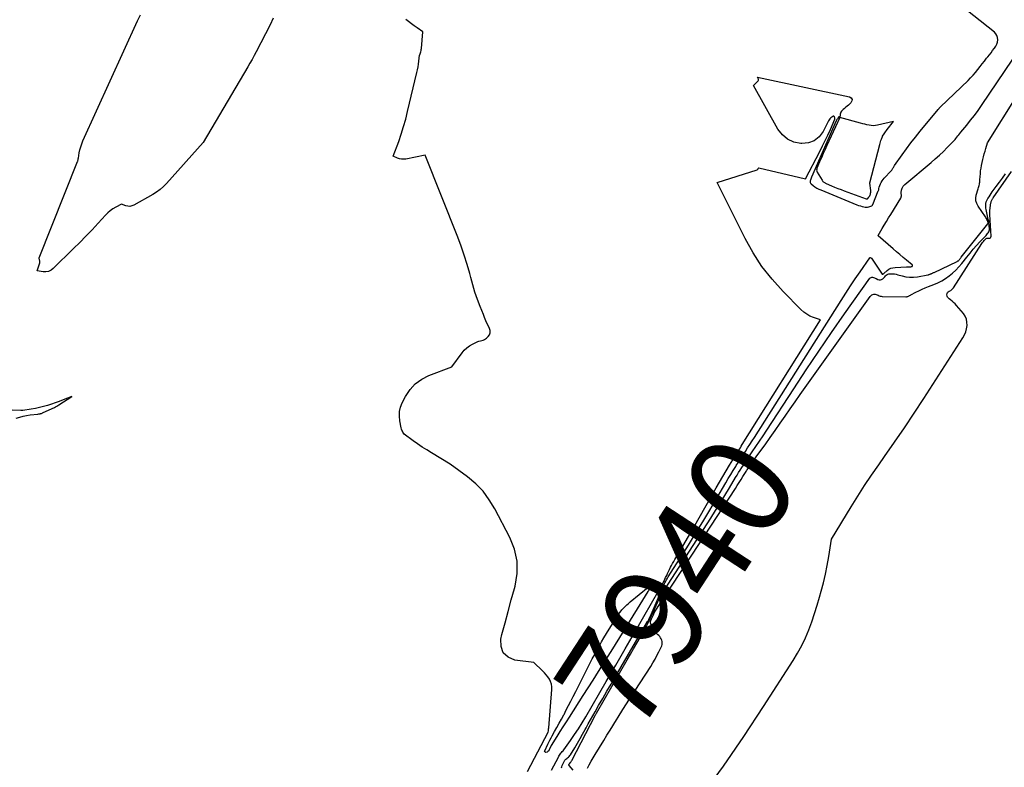
# Model space of a CAD drawing. Units: inches. Extents: x 2628043 to 2631011, y 1496279 to 1499099.
# Drawn here: x 2628342 to 2628482, y 1497148 to 1497254 of the extents above; entities that cross this region are included whole.
import ezdxf
from ezdxf.enums import TextEntityAlignment as Align

# ---------------------------------------------------------------- set-up
doc = ezdxf.new("R2010")
doc.units = ezdxf.units.IN
doc.header["$MEASUREMENT"] = 0
doc.layers.add('Tile_2737_07_SE_contour_2ft', color=108, linetype='Continuous')
doc.layers.add('Tile_2737_07_SE_contour_anno_2ft', color=163, linetype='Continuous')
doc.styles.add('Arial', font='arial.ttf')

msp = doc.modelspace()

# ---------------------------------------------------------------- linework, layer by layer
at = {"layer": 'Tile_2737_07_SE_contour_2ft'}
msp.add_line((2628445.94, 1497191.33, 7940), (2628446.95, 1497192.73, 7940), dxfattribs=at)
for points in [[(2628417.53, 1497147.75, 7934), (2628418.48, 1497149.62, 7934), (2628418.56, 1497149.76, 7934), (2628418.65, 1497149.9, 7934), (2628418.74, 1497150.02, 7934), (2628418.84, 1497150.15, 7934), (2628418.94, 1497150.27, 7934), (2628419.04, 1497150.39, 7934), (2628419.14, 1497150.52, 7934), (2628419.24, 1497150.65, 7934), (2628420.2, 1497151.98, 7934), (2628420.77, 1497152.79, 7934), (2628421.32, 1497153.61, 7934), (2628421.84, 1497154.44, 7934), (2628422.35, 1497155.29, 7934), (2628425.26, 1497160.3, 7934), (2628426.59, 1497162.59, 7934), (2628427.92, 1497164.89, 7934), (2628429.25, 1497167.19, 7934), (2628430.58, 1497169.49, 7934), (2628432.75, 1497173.25, 7934), (2628432.99, 1497173.67, 7934), (2628433.22, 1497174.1, 7934), (2628433.43, 1497174.53, 7934), (2628433.64, 1497174.97, 7934), (2628433.79, 1497175.28, 7934), (2628433.92, 1497175.57, 7934), (2628434.06, 1497175.85, 7934), (2628434.19, 1497176.14, 7934), (2628434.33, 1497176.43, 7934), (2628434.48, 1497176.71, 7934), (2628434.63, 1497176.99, 7934), (2628434.78, 1497177.27, 7934), (2628434.95, 1497177.54, 7934), (2628435.69, 1497178.76, 7934), (2628436.23, 1497179.64, 7934), (2628436.75, 1497180.53, 7934), (2628437.27, 1497181.42, 7934), (2628437.79, 1497182.32, 7934), (2628440.8, 1497187.65, 7934), (2628441.26, 1497188.46, 7934), (2628441.73, 1497189.26, 7934), (2628442.2, 1497190.06, 7934), (2628442.68, 1497190.86, 7934), (2628443.36, 1497191.99, 7934), (2628443.5, 1497192.22, 7934), (2628443.64, 1497192.44, 7934), (2628443.78, 1497192.67, 7934), (2628443.92, 1497192.89, 7934), (2628444.06, 1497193.11, 7934), (2628444.2, 1497193.33, 7934), (2628444.34, 1497193.56, 7934), (2628444.48, 1497193.78, 7934), (2628455.52, 1497211.4, 7934), (2628454.52, 1497211.74, 7934), (2628454.03, 1497211.94, 7934), (2628453.58, 1497212.19, 7934), (2628453.16, 1497212.49, 7934), (2628452.77, 1497212.84, 7934), (2628450.24, 1497215.4, 7934), (2628448.69, 1497217.13, 7934), (2628447.26, 1497218.93, 7934), (2628446.01, 1497220.87, 7934), (2628444.88, 1497222.89, 7934), (2628440.94, 1497230.82, 7934), (2628446.57, 1497232.62, 7934), (2628446.62, 1497232.65, 7934), (2628446.67, 1497232.68, 7934), (2628446.71, 1497232.72, 7934), (2628446.74, 1497232.77, 7934), (2628446.8, 1497232.88, 7934), (2628453.43, 1497231.32, 7934), (2628455.45, 1497235.2, 7934), (2628455.83, 1497235.97, 7934), (2628456.21, 1497236.74, 7934), (2628456.57, 1497237.52, 7934), (2628456.92, 1497238.31, 7934), (2628457.54, 1497239.74, 7934), (2628457.56, 1497239.81, 7934), (2628457.57, 1497239.89, 7934), (2628457.56, 1497239.96, 7934), (2628457.53, 1497240.03, 7934), (2628457.51, 1497240.07, 7934), (2628457.46, 1497240.13, 7934), (2628457.4, 1497240.16, 7934), (2628457.33, 1497240.16, 7934), (2628457.25, 1497240.14, 7934), (2628457.13, 1497240.05, 7934), (2628456.99, 1497239.94, 7934), (2628456.87, 1497239.82, 7934), (2628456.77, 1497239.68, 7934), (2628456.68, 1497239.53, 7934), (2628455.89, 1497238.01, 7934), (2628455.32, 1497237.27, 7934), (2628454.64, 1497236.71, 7934), (2628453.81, 1497236.41, 7934), (2628452.88, 1497236.3, 7934), (2628452.76, 1497236.31, 7934), (2628451.77, 1497236.53, 7934), (2628450.88, 1497236.92, 7934), (2628450.15, 1497237.55, 7934), (2628449.52, 1497238.35, 7934), (2628446.07, 1497244.53, 7934), (2628446.7, 1497245.19, 7934), (2628446.75, 1497245.26, 7934), (2628446.77, 1497245.34, 7934), (2628446.76, 1497245.42, 7934), (2628446.74, 1497245.5, 7934), (2628446.64, 1497245.67, 7934), (2628459.62, 1497242.91, 7934), (2628459.86, 1497242.75, 7934), (2628459.99, 1497242.56, 7934), (2628459.97, 1497242.33, 7934), (2628459.84, 1497242.07, 7934), (2628459.48, 1497241.75, 7934), (2628459.29, 1497241.59, 7934), (2628459.1, 1497241.43, 7934), (2628458.92, 1497241.27, 7934), (2628458.73, 1497241.11, 7934), (2628458.59, 1497240.99, 7934), (2628458.49, 1497240.87, 7934), (2628458.41, 1497240.75, 7934), (2628458.36, 1497240.62, 7934), (2628458.33, 1497240.47, 7934), (2628458.32, 1497240.2, 7934), (2628458.31, 1497240.18, 7934), (2628458.31, 1497240.16, 7934), (2628458.28, 1497240.14, 7934), (2628458.2, 1497240.11, 7934), (2628458.18, 1497240.11, 7934), (2628458.16, 1497240.1, 7934), (2628458.14, 1497240.08, 7934), (2628458, 1497239.92, 7934), (2628457.93, 1497239.82, 7934), (2628457.86, 1497239.72, 7934), (2628457.8, 1497239.62, 7934), (2628457.75, 1497239.51, 7934), (2628454.25, 1497231.54, 7934), (2628454.2, 1497231.41, 7934), (2628454.15, 1497231.29, 7934), (2628454.1, 1497231.16, 7934), (2628454.06, 1497231.03, 7934), (2628454.05, 1497230.91, 7934), (2628454.06, 1497230.8, 7934), (2628454.11, 1497230.7, 7934), (2628454.19, 1497230.61, 7934), (2628454.48, 1497230.38, 7934), (2628454.74, 1497230.2, 7934), (2628455, 1497230.03, 7934), (2628455.28, 1497229.88, 7934), (2628455.57, 1497229.75, 7934), (2628460.68, 1497227.66, 7934), (2628460.92, 1497227.57, 7934), (2628461.16, 1497227.49, 7934), (2628461.41, 1497227.42, 7934), (2628461.67, 1497227.37, 7934), (2628461.85, 1497227.34, 7934), (2628462.01, 1497227.33, 7934), (2628462.18, 1497227.33, 7934), (2628462.34, 1497227.36, 7934), (2628462.49, 1497227.4, 7934), (2628462.77, 1497227.51, 7934), (2628462.79, 1497227.52, 7934), (2628462.8, 1497227.53, 7934), (2628462.87, 1497227.62, 7934), (2628462.88, 1497227.63, 7934), (2628462.89, 1497227.65, 7934), (2628462.9, 1497227.66, 7934), (2628462.91, 1497227.68, 7934), (2628463.7, 1497229.62, 7934), (2628463.73, 1497229.7, 7934), (2628463.76, 1497229.79, 7934), (2628463.78, 1497229.88, 7934), (2628463.79, 1497229.96, 7934), (2628463.8, 1497230.14, 7934), (2628464.01, 1497230.6, 7934), (2628464.12, 1497230.82, 7934), (2628464.24, 1497231.03, 7934), (2628464.39, 1497231.22, 7934), (2628464.55, 1497231.41, 7934), (2628465.53, 1497232.46, 7934), (2628465.6, 1497232.54, 7934), (2628465.66, 1497232.63, 7934), (2628465.72, 1497232.72, 7934), (2628465.77, 1497232.82, 7934), (2628465.83, 1497232.91, 7934), (2628465.88, 1497233.01, 7934), (2628465.94, 1497233.1, 7934), (2628466, 1497233.19, 7934), (2628467.08, 1497234.72, 7934), (2628467.69, 1497235.57, 7934), (2628468.31, 1497236.41, 7934), (2628468.95, 1497237.23, 7934), (2628469.61, 1497238.04, 7934), (2628472.18, 1497241.14, 7934), (2628472.21, 1497241.18, 7934), (2628472.25, 1497241.23, 7934), (2628472.29, 1497241.27, 7934), (2628472.32, 1497241.31, 7934), (2628472.36, 1497241.36, 7934), (2628472.4, 1497241.4, 7934), (2628472.44, 1497241.44, 7934), (2628472.48, 1497241.48, 7934), (2628476.39, 1497245.24, 7934), (2628476.75, 1497245.6, 7934), (2628477.1, 1497245.98, 7934), (2628477.44, 1497246.36, 7934), (2628477.77, 1497246.76, 7934), (2628477.78, 1497246.79, 7934), (2628478.09, 1497247.18, 7934), (2628478.4, 1497247.57, 7934), (2628478.71, 1497247.97, 7934), (2628479.01, 1497248.36, 7934), (2628479.17, 1497248.56, 7934), (2628479.4, 1497248.86, 7934), (2628479.63, 1497249.15, 7934), (2628479.85, 1497249.44, 7934), (2628480.08, 1497249.73, 7934), (2628480.13, 1497249.79, 7934), (2628480.3, 1497250.06, 7934), (2628480.44, 1497250.34, 7934), (2628480.53, 1497250.65, 7934), (2628480.58, 1497250.97, 7934), (2628480.55, 1497251.28, 7934), (2628480.47, 1497251.56, 7934), (2628480.32, 1497251.81, 7934), (2628480.1, 1497252.04, 7934), (2628463.01, 1497265.62, 7934)], [(2628378.18, 1497254.05, 7932), (2628377.77, 1497253.07, 7932), (2628375.77, 1497249.29, 7932), (2628375.48, 1497248.75, 7932), (2628375.19, 1497248.21, 7932), (2628374.89, 1497247.68, 7932), (2628374.58, 1497247.15, 7932), (2628368.3, 1497236.45, 7932), (2628363.11, 1497230.68, 7932), (2628362.67, 1497230.23, 7932), (2628362.2, 1497229.82, 7932), (2628361.69, 1497229.45, 7932), (2628361.16, 1497229.12, 7932), (2628358.5, 1497227.6, 7932), (2628358.22, 1497227.49, 7932), (2628357.93, 1497227.43, 7932), (2628357.64, 1497227.45, 7932), (2628357.34, 1497227.51, 7932), (2628356.74, 1497227.74, 7932), (2628355.92, 1497227.31, 7932), (2628355.53, 1497227.08, 7932), (2628355.15, 1497226.82, 7932), (2628354.81, 1497226.53, 7932), (2628354.48, 1497226.21, 7932), (2628353.42, 1497225.05, 7932), (2628352.57, 1497224.14, 7932), (2628351.71, 1497223.24, 7932), (2628350.84, 1497222.35, 7932), (2628349.96, 1497221.47, 7932), (2628347.1, 1497218.64, 7932), (2628346.78, 1497218.41, 7932), (2628346.44, 1497218.25, 7932), (2628346.06, 1497218.19, 7932), (2628345.67, 1497218.2, 7932), (2628344.84, 1497218.34, 7932), (2628345.18, 1497219.45, 7932), (2628345.19, 1497219.47, 7932), (2628345.19, 1497219.49, 7932), (2628345.2, 1497219.51, 7932), (2628345.2, 1497219.53, 7932), (2628345.21, 1497219.6, 7932), (2628345.21, 1497219.62, 7932), (2628345.21, 1497219.64, 7932), (2628345.21, 1497219.66, 7932), (2628345.2, 1497219.68, 7932), (2628345.1, 1497220.11, 7932), (2628345.09, 1497220.18, 7932), (2628350.53, 1497233.76, 7932), (2628350.55, 1497233.82, 7932), (2628350.57, 1497233.88, 7932), (2628350.58, 1497233.94, 7932), (2628350.6, 1497234, 7932), (2628350.61, 1497234.06, 7932), (2628350.62, 1497234.13, 7932), (2628350.63, 1497234.19, 7932), (2628350.65, 1497234.25, 7932), (2628350.77, 1497235.01, 7932), (2628350.86, 1497235.44, 7932), (2628350.97, 1497235.87, 7932), (2628351.12, 1497236.29, 7932), (2628351.29, 1497236.7, 7932), (2628359.01, 1497253.63, 7932), (2628359.42, 1497254.52, 7932)], [(2628414.12, 1497147.59, 7932), (2628417.05, 1497153.16, 7932), (2628417.07, 1497153.32, 7932), (2628417.07, 1497153.38, 7932), (2628417.08, 1497153.43, 7932), (2628417.08, 1497153.49, 7932), (2628417.09, 1497153.54, 7932), (2628417.1, 1497153.6, 7932), (2628417.1, 1497153.65, 7932), (2628417.11, 1497153.7, 7932), (2628417.12, 1497153.76, 7932), (2628417.56, 1497159.17, 7932), (2628417.55, 1497159.55, 7932), (2628417.5, 1497159.92, 7932), (2628417.38, 1497160.28, 7932), (2628417.22, 1497160.62, 7932), (2628417, 1497160.94, 7932), (2628416.77, 1497161.25, 7932), (2628416.51, 1497161.54, 7932), (2628416.24, 1497161.82, 7932), (2628415, 1497162.97, 7932), (2628412.34, 1497163.32, 7932), (2628411.37, 1497163.74, 7932), (2628410.68, 1497164.35, 7932), (2628410.38, 1497165.22, 7932), (2628410.34, 1497166.27, 7932), (2628410.51, 1497166.94, 7932), (2628410.94, 1497168.57, 7932), (2628411.37, 1497170.2, 7932), (2628411.81, 1497171.83, 7932), (2628412.26, 1497173.46, 7932), (2628412.36, 1497173.79, 7932), (2628412.64, 1497175.55, 7932), (2628412.65, 1497177.29, 7932), (2628412.28, 1497178.99, 7932), (2628411.63, 1497180.66, 7932), (2628409.51, 1497184.7, 7932), (2628408.72, 1497185.98, 7932), (2628407.84, 1497187.17, 7932), (2628406.8, 1497188.23, 7932), (2628405.65, 1497189.21, 7932), (2628403.21, 1497191.02, 7932), (2628400.54, 1497192.6, 7932), (2628399.88, 1497193.01, 7932), (2628399.22, 1497193.43, 7932), (2628398.58, 1497193.87, 7932), (2628397.95, 1497194.32, 7932), (2628396.7, 1497195.25, 7932), (2628396.51, 1497195.53, 7932), (2628396.43, 1497195.67, 7932), (2628396.35, 1497195.82, 7932), (2628396.3, 1497195.97, 7932), (2628396.26, 1497196.13, 7932), (2628396.07, 1497197.13, 7932), (2628396.01, 1497197.79, 7932), (2628396.04, 1497198.43, 7932), (2628396.19, 1497199.06, 7932), (2628396.42, 1497199.67, 7932), (2628396.89, 1497200.59, 7932), (2628397.52, 1497201.54, 7932), (2628398.26, 1497202.38, 7932), (2628399.17, 1497203.03, 7932), (2628400.19, 1497203.55, 7932), (2628403.42, 1497204.78, 7932), (2628404.87, 1497206.73, 7932), (2628405.19, 1497207.1, 7932), (2628405.54, 1497207.44, 7932), (2628405.94, 1497207.73, 7932), (2628406.36, 1497207.98, 7932), (2628406.89, 1497208.24, 7932), (2628407.08, 1497208.33, 7932), (2628407.26, 1497208.39, 7932), (2628407.46, 1497208.44, 7932), (2628407.66, 1497208.48, 7932), (2628407.85, 1497208.53, 7932), (2628408.03, 1497208.6, 7932), (2628408.19, 1497208.7, 7932), (2628408.34, 1497208.82, 7932), (2628408.55, 1497209.04, 7932), (2628408.73, 1497209.3, 7932), (2628408.83, 1497209.58, 7932), (2628408.82, 1497209.88, 7932), (2628408.75, 1497210.18, 7932), (2628408.64, 1497210.4, 7932), (2628408.44, 1497210.84, 7932), (2628408.25, 1497211.27, 7932), (2628408.06, 1497211.71, 7932), (2628407.88, 1497212.15, 7932), (2628407.43, 1497213.28, 7932), (2628407.05, 1497214.29, 7932), (2628406.69, 1497215.31, 7932), (2628406.38, 1497216.35, 7932), (2628406.09, 1497217.39, 7932), (2628405.95, 1497217.93, 7932), (2628405.59, 1497219.24, 7932), (2628405.19, 1497220.54, 7932), (2628404.74, 1497221.82, 7932), (2628404.26, 1497223.09, 7932), (2628399.65, 1497234.67, 7932), (2628396.93, 1497234.12, 7932), (2628396.62, 1497234.09, 7932), (2628396.32, 1497234.09, 7932), (2628396.02, 1497234.16, 7932), (2628395.73, 1497234.26, 7932), (2628395.15, 1497234.53, 7932), (2628395.91, 1497236.61, 7932), (2628396.27, 1497237.65, 7932), (2628396.6, 1497238.71, 7932), (2628396.9, 1497239.77, 7932), (2628397.18, 1497240.84, 7932), (2628398.49, 1497246.33, 7932), (2628398.58, 1497246.74, 7932), (2628398.65, 1497247.14, 7932), (2628398.71, 1497247.55, 7932), (2628398.76, 1497247.96, 7932), (2628398.85, 1497248.78, 7932), (2628398.88, 1497248.84, 7932), (2628398.99, 1497249.14, 7932), (2628399.04, 1497249.29, 7932), (2628399.08, 1497249.44, 7932), (2628399.11, 1497249.6, 7932), (2628399.13, 1497249.75, 7932), (2628399.32, 1497252.08, 7932), (2628398.51, 1497252.65, 7932), (2628398.11, 1497252.95, 7932), (2628397.71, 1497253.24, 7932), (2628397.32, 1497253.54, 7932), (2628396.93, 1497253.85, 7932)], [(2628420.55, 1497147.75, 7938), (2628420, 1497148.42, 7938), (2628419.98, 1497148.46, 7938), (2628419.98, 1497148.48, 7938), (2628419.98, 1497148.54, 7938), (2628419.98, 1497148.56, 7938), (2628420.05, 1497148.65, 7938), (2628420.18, 1497148.83, 7938), (2628420.23, 1497148.91, 7938), (2628420.28, 1497148.99, 7938), (2628420.32, 1497149.07, 7938), (2628420.37, 1497149.15, 7938), (2628423.7, 1497155.48, 7938), (2628423.74, 1497155.57, 7938), (2628423.79, 1497155.66, 7938), (2628423.84, 1497155.74, 7938), (2628423.89, 1497155.83, 7938), (2628428.21, 1497163.35, 7938), (2628428.66, 1497164.14, 7938), (2628429.11, 1497164.93, 7938), (2628429.57, 1497165.72, 7938), (2628430.02, 1497166.51, 7938), (2628430.6, 1497167.52, 7938), (2628430.76, 1497167.81, 7938), (2628430.92, 1497168.1, 7938), (2628431.08, 1497168.39, 7938), (2628431.23, 1497168.69, 7938), (2628431.42, 1497169.08, 7938), (2628431.47, 1497169.18, 7938), (2628431.52, 1497169.28, 7938), (2628431.57, 1497169.39, 7938), (2628431.62, 1497169.49, 7938), (2628432.54, 1497171.57, 7938), (2628432.6, 1497171.7, 7938), (2628432.66, 1497171.83, 7938), (2628432.72, 1497171.96, 7938), (2628432.78, 1497172.1, 7938), (2628432.85, 1497172.22, 7938), (2628432.91, 1497172.35, 7938), (2628432.99, 1497172.48, 7938), (2628433.06, 1497172.6, 7938), (2628440.01, 1497183.39, 7938), (2628440.69, 1497184.45, 7938), (2628441.36, 1497185.52, 7938), (2628442.02, 1497186.59, 7938), (2628442.67, 1497187.67, 7938), (2628443.53, 1497189.11, 7938), (2628443.75, 1497189.47, 7938), (2628443.96, 1497189.82, 7938), (2628444.18, 1497190.17, 7938), (2628444.4, 1497190.52, 7938), (2628444.63, 1497190.86, 7938), (2628444.85, 1497191.21, 7938), (2628445.08, 1497191.55, 7938), (2628445.31, 1497191.89, 7938), (2628445.89, 1497192.73, 7938), (2628446.41, 1497193.49, 7938), (2628446.93, 1497194.26, 7938), (2628447.44, 1497195.03, 7938), (2628447.95, 1497195.8, 7938), (2628451.74, 1497201.64, 7938), (2628453.51, 1497204.32, 7938), (2628455.29, 1497206.98, 7938), (2628457.1, 1497209.62, 7938), (2628458.94, 1497212.25, 7938), (2628462.49, 1497217.27, 7938), (2628462.58, 1497217.35, 7938), (2628462.67, 1497217.4, 7938), (2628462.78, 1497217.42, 7938), (2628462.89, 1497217.42, 7938), (2628463.02, 1497217.38, 7938), (2628463.14, 1497217.34, 7938), (2628463.26, 1497217.29, 7938), (2628463.38, 1497217.24, 7938), (2628463.63, 1497217.1, 7938), (2628463.82, 1497217.05, 7938), (2628463.99, 1497217.04, 7938), (2628464.16, 1497217.1, 7938), (2628464.32, 1497217.2, 7938), (2628464.41, 1497217.3, 7938), (2628464.52, 1497217.4, 7938), (2628464.62, 1497217.5, 7938), (2628464.72, 1497217.6, 7938), (2628464.82, 1497217.71, 7938), (2628464.93, 1497217.79, 7938), (2628465.05, 1497217.86, 7938), (2628465.18, 1497217.9, 7938), (2628465.32, 1497217.91, 7938), (2628465.51, 1497217.91, 7938), (2628465.75, 1497217.9, 7938), (2628465.98, 1497217.88, 7938), (2628466.21, 1497217.84, 7938), (2628466.45, 1497217.78, 7938), (2628467.06, 1497217.61, 7938), (2628467.59, 1497217.5, 7938), (2628468.13, 1497217.43, 7938), (2628468.67, 1497217.44, 7938), (2628469.22, 1497217.5, 7938), (2628470.7, 1497217.76, 7938), (2628470.77, 1497217.78, 7938), (2628470.84, 1497217.79, 7938), (2628470.9, 1497217.81, 7938), (2628470.97, 1497217.84, 7938), (2628471.03, 1497217.86, 7938), (2628471.09, 1497217.89, 7938), (2628471.16, 1497217.92, 7938), (2628471.22, 1497217.94, 7938), (2628471.26, 1497217.96, 7938), (2628471.34, 1497218, 7938), (2628471.42, 1497218.03, 7938), (2628471.5, 1497218.07, 7938), (2628471.58, 1497218.11, 7938), (2628474.85, 1497219.65, 7938), (2628474.9, 1497219.68, 7938), (2628474.96, 1497219.72, 7938), (2628475.01, 1497219.76, 7938), (2628475.06, 1497219.81, 7938), (2628475.12, 1497219.88, 7938), (2628475.2, 1497219.97, 7938), (2628475.28, 1497220.06, 7938), (2628475.35, 1497220.15, 7938), (2628475.42, 1497220.24, 7938), (2628479.19, 1497224.96, 7938), (2628479.23, 1497225.04, 7938), (2628479.22, 1497225.17, 7938), (2628479.11, 1497225.44, 7938), (2628479.05, 1497225.58, 7938), (2628478.99, 1497225.71, 7938), (2628478.92, 1497225.84, 7938), (2628478.84, 1497225.96, 7938), (2628477.8, 1497227.45, 7938), (2628477.61, 1497227.82, 7938), (2628477.49, 1497228.2, 7938), (2628477.48, 1497228.6, 7938), (2628477.54, 1497229.01, 7938), (2628477.81, 1497229.93, 7938), (2628477.86, 1497230.09, 7938), (2628477.9, 1497230.24, 7938), (2628477.94, 1497230.4, 7938), (2628477.98, 1497230.55, 7938), (2628478.01, 1497230.71, 7938), (2628478.04, 1497230.87, 7938), (2628478.06, 1497231.03, 7938), (2628478.07, 1497231.19, 7938), (2628478.09, 1497231.66, 7938), (2628478.12, 1497232.05, 7938), (2628478.16, 1497232.45, 7938), (2628478.22, 1497232.84, 7938), (2628478.3, 1497233.22, 7938), (2628478.48, 1497234.06, 7938), (2628478.57, 1497234.45, 7938), (2628478.67, 1497234.85, 7938), (2628478.79, 1497235.24, 7938), (2628478.9, 1497235.63, 7938), (2628479.15, 1497236.4, 7938), (2628487.53, 1497249.77, 7938)], [(2628418.93, 1497148.08, 7936), (2628418.98, 1497148.25, 7936), (2628419.04, 1497148.42, 7936), (2628419.2, 1497148.81, 7936), (2628419.29, 1497148.99, 7936), (2628419.4, 1497149.16, 7936), (2628419.54, 1497149.31, 7936), (2628419.69, 1497149.44, 7936), (2628419.79, 1497149.51, 7936), (2628419.9, 1497149.6, 7936), (2628420.01, 1497149.7, 7936), (2628420.1, 1497149.82, 7936), (2628420.19, 1497149.94, 7936), (2628420.8, 1497150.94, 7936), (2628421.17, 1497151.58, 7936), (2628421.55, 1497152.22, 7936), (2628421.91, 1497152.86, 7936), (2628422.27, 1497153.5, 7936), (2628422.4, 1497153.75, 7936), (2628422.71, 1497154.32, 7936), (2628423.02, 1497154.88, 7936), (2628423.34, 1497155.45, 7936), (2628423.66, 1497156.01, 7936), (2628424.17, 1497156.91, 7936), (2628424.75, 1497157.91, 7936), (2628425.33, 1497158.92, 7936), (2628425.92, 1497159.93, 7936), (2628426.5, 1497160.93, 7936), (2628431.1, 1497168.77, 7936), (2628431.16, 1497168.87, 7936), (2628431.22, 1497168.98, 7936), (2628431.28, 1497169.08, 7936), (2628431.33, 1497169.19, 7936), (2628431.42, 1497169.37, 7936), (2628431.43, 1497169.39, 7936), (2628431.44, 1497169.4, 7936), (2628431.44, 1497169.42, 7936), (2628431.45, 1497169.44, 7936), (2628433.16, 1497173.38, 7936), (2628433.25, 1497173.6, 7936), (2628433.35, 1497173.82, 7936), (2628433.45, 1497174.03, 7936), (2628433.55, 1497174.25, 7936), (2628433.66, 1497174.46, 7936), (2628433.77, 1497174.67, 7936), (2628433.89, 1497174.88, 7936), (2628434.02, 1497175.08, 7936), (2628436.86, 1497179.58, 7936), (2628437.88, 1497181.22, 7936), (2628438.9, 1497182.87, 7936), (2628439.9, 1497184.53, 7936), (2628440.88, 1497186.2, 7936), (2628442.16, 1497188.39, 7936), (2628442.5, 1497188.97, 7936), (2628442.84, 1497189.54, 7936), (2628443.19, 1497190.11, 7936), (2628443.54, 1497190.68, 7936), (2628443.63, 1497190.81, 7936), (2628443.94, 1497191.31, 7936), (2628444.26, 1497191.81, 7936), (2628444.58, 1497192.31, 7936), (2628444.91, 1497192.8, 7936), (2628445.23, 1497193.3, 7936), (2628445.55, 1497193.79, 7936), (2628445.87, 1497194.29, 7936), (2628446.19, 1497194.79, 7936), (2628458.45, 1497214.15, 7936), (2628459.11, 1497215.17, 7936), (2628459.77, 1497216.19, 7936), (2628460.45, 1497217.2, 7936), (2628461.13, 1497218.2, 7936), (2628462.49, 1497220.16, 7936), (2628462.51, 1497220.18, 7936), (2628462.52, 1497220.19, 7936), (2628462.54, 1497220.19, 7936), (2628462.56, 1497220.19, 7936), (2628462.65, 1497220.16, 7936), (2628462.68, 1497220.15, 7936), (2628462.7, 1497220.13, 7936), (2628462.71, 1497220.12, 7936), (2628462.73, 1497220.1, 7936), (2628464.26, 1497217.87, 7936), (2628464.27, 1497217.85, 7936), (2628464.29, 1497217.84, 7936), (2628464.31, 1497217.84, 7936), (2628464.32, 1497217.85, 7936), (2628464.41, 1497217.9, 7936), (2628464.43, 1497217.91, 7936), (2628464.45, 1497217.93, 7936), (2628464.47, 1497217.94, 7936), (2628464.48, 1497217.96, 7936), (2628464.94, 1497218.35, 7936), (2628465.2, 1497218.54, 7936), (2628465.47, 1497218.68, 7936), (2628465.77, 1497218.77, 7936), (2628466.08, 1497218.82, 7936), (2628467.7, 1497218.9, 7936), (2628467.8, 1497218.91, 7936), (2628467.91, 1497218.9, 7936), (2628468.01, 1497218.9, 7936), (2628468.11, 1497218.88, 7936), (2628468.14, 1497218.88, 7936), (2628468.23, 1497218.88, 7936), (2628468.32, 1497218.89, 7936), (2628468.4, 1497218.92, 7936), (2628468.48, 1497218.96, 7936), (2628468.52, 1497219.01, 7936), (2628468.54, 1497219.06, 7936), (2628468.53, 1497219.12, 7936), (2628468.49, 1497219.18, 7936), (2628467.69, 1497219.84, 7936), (2628467.21, 1497220.23, 7936), (2628466.74, 1497220.62, 7936), (2628466.27, 1497221.02, 7936), (2628465.81, 1497221.42, 7936), (2628463.69, 1497223.25, 7936), (2628463.67, 1497223.27, 7936), (2628463.67, 1497223.29, 7936), (2628463.67, 1497223.31, 7936), (2628463.67, 1497223.33, 7936), (2628464.24, 1497224.3, 7936), (2628464.54, 1497224.8, 7936), (2628464.84, 1497225.3, 7936), (2628465.14, 1497225.81, 7936), (2628465.45, 1497226.3, 7936), (2628466.88, 1497228.61, 7936), (2628466.91, 1497228.68, 7936), (2628466.94, 1497228.75, 7936), (2628466.95, 1497228.82, 7936), (2628466.96, 1497228.9, 7936), (2628466.95, 1497229.41, 7936), (2628466.98, 1497229.73, 7936), (2628467.07, 1497230.02, 7936), (2628467.23, 1497230.28, 7936), (2628467.44, 1497230.51, 7936), (2628471.15, 1497233.63, 7936), (2628471.74, 1497234.14, 7936), (2628472.33, 1497234.66, 7936), (2628472.89, 1497235.2, 7936), (2628473.45, 1497235.75, 7936), (2628474.23, 1497236.55, 7936), (2628474.39, 1497236.71, 7936), (2628474.54, 1497236.87, 7936), (2628474.68, 1497237.04, 7936), (2628474.82, 1497237.21, 7936), (2628474.96, 1497237.39, 7936), (2628475.09, 1497237.56, 7936), (2628475.23, 1497237.74, 7936), (2628475.37, 1497237.91, 7936), (2628476.2, 1497238.91, 7936), (2628476.74, 1497239.6, 7936), (2628477.28, 1497240.29, 7936), (2628477.79, 1497240.99, 7936), (2628478.28, 1497241.71, 7936), (2628482.69, 1497248.25, 7936)], [(2628438.8, 1497144.25, 7942), (2628441.8, 1497148.35, 7942), (2628444.68, 1497152.53, 7942), (2628447.49, 1497156.77, 7942), (2628451.66, 1497163.28, 7942), (2628452.29, 1497164.32, 7942), (2628452.87, 1497165.39, 7942), (2628453.39, 1497166.49, 7942), (2628453.87, 1497167.61, 7942), (2628454.29, 1497168.75, 7942), (2628454.69, 1497169.9, 7942), (2628455.06, 1497171.06, 7942), (2628455.41, 1497172.23, 7942), (2628455.63, 1497173.05, 7942), (2628455.95, 1497174.26, 7942), (2628456.23, 1497175.48, 7942), (2628456.47, 1497176.7, 7942), (2628456.69, 1497177.94, 7942), (2628457.07, 1497180.41, 7942), (2628459.85, 1497184.98, 7942), (2628460.79, 1497186.49, 7942), (2628461.75, 1497187.98, 7942), (2628462.74, 1497189.46, 7942), (2628463.76, 1497190.92, 7942), (2628464.57, 1497192.07, 7942), (2628465.98, 1497194.11, 7942), (2628467.38, 1497196.15, 7942), (2628468.76, 1497198.22, 7942), (2628470.12, 1497200.3, 7942), (2628475.65, 1497208.88, 7942), (2628475.88, 1497209.28, 7942), (2628476.06, 1497209.71, 7942), (2628476.17, 1497210.15, 7942), (2628476.24, 1497210.61, 7942), (2628476.23, 1497211.06, 7942), (2628476.15, 1497211.49, 7942), (2628475.96, 1497211.9, 7942), (2628475.72, 1497212.28, 7942), (2628474.73, 1497213.45, 7942), (2628474.54, 1497213.66, 7942), (2628474.34, 1497213.87, 7942), (2628474.12, 1497214.05, 7942), (2628473.89, 1497214.23, 7942), (2628473.73, 1497214.35, 7942), (2628473.6, 1497214.47, 7942), (2628473.5, 1497214.61, 7942), (2628473.43, 1497214.77, 7942), (2628473.39, 1497214.94, 7942), (2628473.41, 1497215.11, 7942), (2628473.46, 1497215.25, 7942), (2628473.56, 1497215.37, 7942), (2628473.7, 1497215.46, 7942), (2628473.93, 1497215.57, 7942), (2628473.99, 1497215.6, 7942), (2628474.05, 1497215.63, 7942), (2628474.1, 1497215.68, 7942), (2628474.15, 1497215.72, 7942), (2628474.2, 1497215.77, 7942), (2628474.24, 1497215.83, 7942), (2628474.29, 1497215.88, 7942), (2628474.32, 1497215.94, 7942), (2628478.34, 1497222.17, 7942), (2628478.44, 1497222.31, 7942), (2628478.55, 1497222.46, 7942), (2628478.66, 1497222.59, 7942), (2628478.77, 1497222.72, 7942), (2628478.9, 1497222.86, 7942), (2628478.96, 1497222.9, 7942), (2628479.03, 1497222.94, 7942), (2628479.1, 1497222.95, 7942), (2628479.18, 1497222.96, 7942), (2628479.34, 1497222.93, 7942), (2628479.47, 1497222.95, 7942), (2628479.56, 1497223, 7942), (2628479.62, 1497223.1, 7942), (2628479.65, 1497223.22, 7942), (2628479.52, 1497225.48, 7942), (2628479.51, 1497225.65, 7942), (2628479.49, 1497225.82, 7942), (2628479.48, 1497226, 7942), (2628479.46, 1497226.17, 7942), (2628479.45, 1497226.34, 7942), (2628479.45, 1497226.52, 7942), (2628479.46, 1497226.69, 7942), (2628479.48, 1497226.86, 7942), (2628479.62, 1497227.93, 7942), (2628479.64, 1497228.03, 7942), (2628479.66, 1497228.12, 7942), (2628479.7, 1497228.22, 7942), (2628479.73, 1497228.31, 7942), (2628479.78, 1497228.39, 7942), (2628479.83, 1497228.48, 7942), (2628479.88, 1497228.56, 7942), (2628479.94, 1497228.65, 7942), (2628482.52, 1497232.38, 7942)], [(2628446.95, 1497192.73, 7940), (2628446.97, 1497192.75, 7940), (2628447.69, 1497193.75, 7940), (2628448.4, 1497194.76, 7940), (2628449.11, 1497195.77, 7940), (2628449.81, 1497196.78, 7940), (2628450.52, 1497197.8, 7940), (2628451.22, 1497198.81, 7940), (2628451.93, 1497199.82, 7940), (2628452.64, 1497200.83, 7940), (2628462.56, 1497214.72, 7940), (2628462.67, 1497214.84, 7940), (2628462.79, 1497214.93, 7940), (2628462.93, 1497214.98, 7940), (2628463.08, 1497215.02, 7940), (2628463.1, 1497215.02, 7940), (2628463.25, 1497215.02, 7940), (2628463.4, 1497214.99, 7940), (2628463.54, 1497214.95, 7940), (2628463.67, 1497214.88, 7940), (2628463.81, 1497214.81, 7940), (2628463.95, 1497214.76, 7940), (2628464.09, 1497214.73, 7940), (2628464.25, 1497214.71, 7940), (2628467.57, 1497214.66, 7940), (2628467.67, 1497214.67, 7940), (2628467.76, 1497214.68, 7940), (2628467.86, 1497214.71, 7940), (2628467.95, 1497214.75, 7940), (2628468.04, 1497214.79, 7940), (2628468.13, 1497214.84, 7940), (2628468.23, 1497214.88, 7940), (2628468.32, 1497214.93, 7940), (2628469.01, 1497215.29, 7940), (2628469.44, 1497215.51, 7940), (2628469.89, 1497215.72, 7940), (2628470.34, 1497215.92, 7940), (2628470.79, 1497216.11, 7940), (2628471.54, 1497216.4, 7940), (2628472.11, 1497216.65, 7940), (2628472.66, 1497216.93, 7940), (2628473.19, 1497217.26, 7940), (2628473.71, 1497217.61, 7940), (2628474.19, 1497218, 7940), (2628474.66, 1497218.42, 7940), (2628475.08, 1497218.87, 7940), (2628475.49, 1497219.34, 7940), (2628476.21, 1497220.27, 7940), (2628476.66, 1497220.83, 7940), (2628477.12, 1497221.37, 7940), (2628477.59, 1497221.9, 7940), (2628478.07, 1497222.42, 7940), (2628478.84, 1497223.22, 7940), (2628478.95, 1497223.34, 7940), (2628479.05, 1497223.46, 7940), (2628479.15, 1497223.58, 7940), (2628479.25, 1497223.71, 7940), (2628479.34, 1497223.84, 7940), (2628479.39, 1497223.98, 7940), (2628479.42, 1497224.12, 7940), (2628479.42, 1497224.28, 7940), (2628479.33, 1497225.13, 7940), (2628479.31, 1497225.25, 7940), (2628479.3, 1497225.37, 7940), (2628479.27, 1497225.49, 7940), (2628479.25, 1497225.6, 7940), (2628478.97, 1497226.77, 7940), (2628478.93, 1497226.98, 7940), (2628478.9, 1497227.2, 7940), (2628478.89, 1497227.42, 7940), (2628478.89, 1497227.64, 7940), (2628478.91, 1497227.86, 7940), (2628478.96, 1497228.07, 7940), (2628479.04, 1497228.27, 7940), (2628479.14, 1497228.47, 7940), (2628479.2, 1497228.56, 7940), (2628479.35, 1497228.79, 7940), (2628479.5, 1497229.02, 7940), (2628479.65, 1497229.24, 7940), (2628479.81, 1497229.47, 7940), (2628480.37, 1497230.23, 7940), (2628480.81, 1497230.84, 7940), (2628481.24, 1497231.44, 7940), (2628481.68, 1497232.05, 7940)], [(2628341.87, 1497197.5, 7930), (2628342.35, 1497197.66, 7930), (2628342.83, 1497197.79, 7930), (2628343.33, 1497197.89, 7930), (2628343.83, 1497197.97, 7930), (2628344.93, 1497198.09, 7930), (2628345.03, 1497198.1, 7930), (2628345.12, 1497198.12, 7930), (2628345.22, 1497198.14, 7930), (2628345.31, 1497198.16, 7930), (2628345.41, 1497198.19, 7930), (2628345.5, 1497198.22, 7930), (2628345.59, 1497198.26, 7930), (2628345.68, 1497198.3, 7930), (2628347.25, 1497199.03, 7930), (2628347.42, 1497199.11, 7930), (2628347.58, 1497199.2, 7930), (2628347.74, 1497199.29, 7930), (2628347.9, 1497199.39, 7930), (2628349.71, 1497200.59, 7930), (2628348.47, 1497200.09, 7930), (2628347.93, 1497199.88, 7930), (2628347.38, 1497199.68, 7930), (2628346.82, 1497199.49, 7930), (2628346.27, 1497199.31, 7930), (2628345.7, 1497199.15, 7930), (2628345.14, 1497199.01, 7930), (2628344.56, 1497198.89, 7930), (2628343.99, 1497198.79, 7930), (2628342.79, 1497198.6, 7930), (2628342.76, 1497198.6, 7930), (2628342.74, 1497198.6, 7930), (2628342.72, 1497198.59, 7930), (2628342.7, 1497198.59, 7930), (2628342.61, 1497198.59, 7930), (2628342.59, 1497198.59, 7930), (2628342.56, 1497198.59, 7930), (2628342.54, 1497198.59, 7930), (2628342.52, 1497198.59, 7930), (2628341.28, 1497198.65, 7930)], [(2628426.91, 1497155.27, 7940), (2628427.6, 1497156.35, 7940), (2628428.52, 1497157.8, 7940), (2628431.53, 1497162.43, 7940), (2628431.84, 1497162.93, 7940), (2628432.14, 1497163.44, 7940), (2628432.42, 1497163.95, 7940), (2628432.68, 1497164.47, 7940), (2628433.02, 1497165.16, 7940), (2628433.09, 1497165.35, 7940), (2628433.14, 1497165.54, 7940), (2628433.16, 1497165.74, 7940), (2628433.15, 1497165.94, 7940), (2628433.1, 1497166.14, 7940), (2628433.03, 1497166.32, 7940), (2628432.93, 1497166.49, 7940), (2628432.8, 1497166.65, 7940), (2628432.66, 1497166.8, 7940), (2628432.51, 1497166.95, 7940), (2628432.36, 1497167.09, 7940), (2628432.21, 1497167.23, 7940), (2628432.06, 1497167.39, 7940), (2628431.93, 1497167.56, 7940), (2628431.82, 1497167.74, 7940), (2628431.74, 1497167.93, 7940), (2628431.54, 1497168.46, 7940), (2628431.52, 1497168.57, 7940), (2628431.51, 1497168.68, 7940), (2628431.52, 1497168.79, 7940), (2628431.55, 1497168.9, 7940), (2628431.62, 1497169.08, 7940), (2628431.63, 1497169.1, 7940), (2628431.64, 1497169.12, 7940), (2628431.65, 1497169.14, 7940), (2628431.66, 1497169.16, 7940), (2628431.96, 1497169.83, 7940), (2628431.97, 1497169.85, 7940), (2628431.98, 1497169.87, 7940), (2628431.99, 1497169.89, 7940), (2628432, 1497169.91, 7940), (2628432.03, 1497170, 7940), (2628432.04, 1497170.02, 7940), (2628432.05, 1497170.04, 7940), (2628432.07, 1497170.06, 7940), (2628432.08, 1497170.08, 7940), (2628443.5, 1497187.57, 7940), (2628443.77, 1497187.98, 7940), (2628444.04, 1497188.4, 7940), (2628444.3, 1497188.83, 7940), (2628444.56, 1497189.25, 7940), (2628444.92, 1497189.83, 7940), (2628445, 1497189.96, 7940), (2628445.08, 1497190.1, 7940), (2628445.17, 1497190.23, 7940), (2628445.25, 1497190.36, 7940), (2628445.34, 1497190.49, 7940), (2628445.43, 1497190.62, 7940), (2628445.52, 1497190.75, 7940), (2628445.61, 1497190.88, 7940), (2628445.94, 1497191.33, 7940)], [(2628425.34, 1497152.71, 7940), (2628425.78, 1497153.44, 7940), (2628426.68, 1497154.9, 7940), (2628426.91, 1497155.27, 7940)], [(2628422.58, 1497148.06, 7940), (2628422.85, 1497148.54, 7940), (2628423.13, 1497149.03, 7940), (2628423.41, 1497149.51, 7940), (2628423.69, 1497149.99, 7940), (2628424.89, 1497151.97, 7940), (2628425.34, 1497152.71, 7940)]]:
    msp.add_polyline3d(points, dxfattribs=at)
for points in [[(2628458.24, 1497240.01, 7932), (2628456.43, 1497236.06, 7932), (2628456.17, 1497235.48, 7932), (2628455.91, 1497234.9, 7932), (2628455.65, 1497234.31, 7932), (2628455.4, 1497233.73, 7932), (2628455.03, 1497232.85, 7932), (2628454.99, 1497232.7, 7932), (2628454.98, 1497232.55, 7932), (2628455.01, 1497232.41, 7932), (2628455.07, 1497232.27, 7932), (2628455.76, 1497231.12, 7932), (2628455.81, 1497231.04, 7932), (2628455.87, 1497230.97, 7932), (2628455.94, 1497230.9, 7932), (2628456.01, 1497230.84, 7932), (2628456.09, 1497230.79, 7932), (2628456.17, 1497230.74, 7932), (2628456.25, 1497230.7, 7932), (2628456.33, 1497230.66, 7932), (2628457.07, 1497230.35, 7932), (2628457.52, 1497230.17, 7932), (2628457.98, 1497229.98, 7932), (2628458.43, 1497229.81, 7932), (2628458.89, 1497229.63, 7932), (2628461.98, 1497228.5, 7932), (2628462, 1497228.5, 7932), (2628462.03, 1497228.49, 7932), (2628462.05, 1497228.49, 7932), (2628462.07, 1497228.5, 7932), (2628462.16, 1497228.52, 7932), (2628462.18, 1497228.52, 7932), (2628462.2, 1497228.53, 7932), (2628462.22, 1497228.55, 7932), (2628462.23, 1497228.56, 7932), (2628462.36, 1497228.73, 7932), (2628462.43, 1497228.83, 7932), (2628462.49, 1497228.94, 7932), (2628462.54, 1497229.05, 7932), (2628462.58, 1497229.17, 7932), (2628462.61, 1497229.3, 7932), (2628462.63, 1497229.43, 7932), (2628462.63, 1497229.56, 7932), (2628462.62, 1497229.68, 7932), (2628462.49, 1497230.73, 7932), (2628462.49, 1497230.76, 7932), (2628463.92, 1497236.2, 7932), (2628463.97, 1497236.38, 7932), (2628464.03, 1497236.57, 7932), (2628464.08, 1497236.75, 7932), (2628464.14, 1497236.94, 7932), (2628464.27, 1497237.3, 7932), (2628464.3, 1497237.37, 7932), (2628464.51, 1497237.68, 7932), (2628464.62, 1497237.84, 7932), (2628464.73, 1497237.99, 7932), (2628464.84, 1497238.14, 7932), (2628464.95, 1497238.29, 7932), (2628465.85, 1497239.44, 7932), (2628463.59, 1497238.9, 7932), (2628463.29, 1497238.85, 7932), (2628462.99, 1497238.82, 7932), (2628462.69, 1497238.84, 7932), (2628462.39, 1497238.89, 7932), (2628462.09, 1497238.96, 7932), (2628461.8, 1497239.04, 7932), (2628461.5, 1497239.11, 7932), (2628461.2, 1497239.19, 7932)], [(2628416.73, 1497150.28, 7934), (2628416.64, 1497150.3, 7934), (2628416.57, 1497150.34, 7934), (2628416.54, 1497150.42, 7934), (2628416.55, 1497150.52, 7934), (2628416.99, 1497151.44, 7934), (2628417.14, 1497151.73, 7934), (2628417.29, 1497152.03, 7934), (2628417.45, 1497152.32, 7934), (2628417.61, 1497152.62, 7934), (2628417.95, 1497153.21, 7934), (2628418.28, 1497153.8, 7934), (2628418.61, 1497154.39, 7934), (2628418.93, 1497154.99, 7934), (2628419.25, 1497155.59, 7934), (2628419.28, 1497155.65, 7934), (2628419.6, 1497156.28, 7934), (2628419.93, 1497156.91, 7934), (2628420.25, 1497157.54, 7934), (2628420.58, 1497158.18, 7934), (2628420.94, 1497158.89, 7934), (2628421.27, 1497159.55, 7934), (2628421.6, 1497160.2, 7934), (2628421.94, 1497160.86, 7934), (2628422.27, 1497161.52, 7934), (2628422.6, 1497162.18, 7934), (2628422.94, 1497162.83, 7934), (2628423.28, 1497163.48, 7934), (2628423.63, 1497164.13, 7934), (2628424.23, 1497165.26, 7934), (2628424.57, 1497165.88, 7934), (2628424.91, 1497166.49, 7934), (2628425.27, 1497167.09, 7934), (2628425.64, 1497167.69, 7934), (2628426.69, 1497169.36, 7934), (2628426.84, 1497169.6, 7934), (2628427.01, 1497169.84, 7934), (2628427.18, 1497170.06, 7934), (2628427.36, 1497170.29, 7934), (2628427.46, 1497170.41, 7934), (2628427.59, 1497170.56, 7934), (2628427.73, 1497170.72, 7934), (2628427.88, 1497170.86, 7934), (2628428.02, 1497171, 7934), (2628428.18, 1497171.14, 7934), (2628428.33, 1497171.28, 7934), (2628428.49, 1497171.41, 7934), (2628428.64, 1497171.54, 7934), (2628431.15, 1497173.63, 7934), (2628431.22, 1497173.65, 7934), (2628431.27, 1497173.64, 7934), (2628431.31, 1497173.6, 7934), (2628431.33, 1497173.53, 7934), (2628431.3, 1497173.39, 7934), (2628431.26, 1497173.26, 7934), (2628431.2, 1497173.13, 7934), (2628431.13, 1497173.01, 7934), (2628427.5, 1497167.11, 7934), (2628426.12, 1497164.9, 7934), (2628424.74, 1497162.69, 7934), (2628423.35, 1497160.49, 7934), (2628421.94, 1497158.3, 7934), (2628420, 1497155.28, 7934), (2628419.57, 1497154.6, 7934), (2628419.13, 1497153.91, 7934), (2628418.7, 1497153.22, 7934), (2628418.27, 1497152.53, 7934), (2628417.48, 1497151.25, 7934), (2628417.45, 1497151.2, 7934), (2628417.43, 1497151.15, 7934), (2628417.4, 1497151.1, 7934), (2628417.38, 1497151.05, 7934), (2628417.2, 1497150.66, 7934), (2628417.12, 1497150.52, 7934), (2628417.01, 1497150.41, 7934), (2628416.88, 1497150.33, 7934)]]:
    msp.add_polyline3d(points, close=True, dxfattribs=at)

# ---------------------------------------------------------------- texts
at = {"layer": 'Tile_2737_07_SE_contour_anno_2ft', "color": 18, "style": 'Arial'}
msp.add_text('7940', height=14.4, rotation=56.8548, dxfattribs=at).set_placement((2628435.19, 1497174.18), align=Align.MIDDLE_CENTER)

doc.saveas('drawing.dxf')
